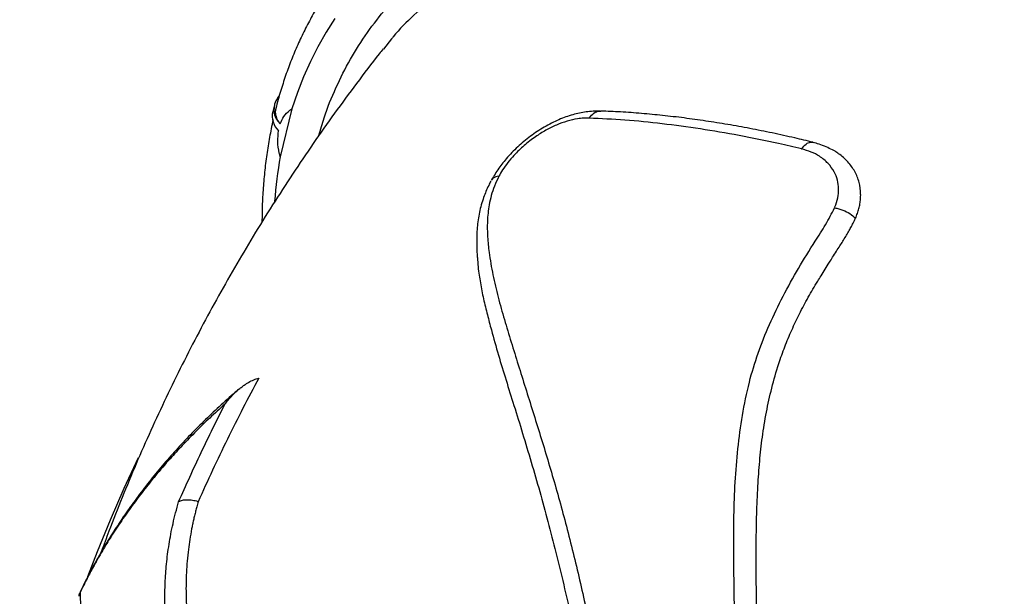
# Model space of a CAD drawing. Units: millimetres. Extents: x 15377.1 to 15391.2, y 19019.7 to 19030.5.
# Drawn here: x 15380.4 to 15380.8, y 19024.7 to 19025 of the extents above; entities that cross this region are included whole.
import ezdxf

# ---------------------------------------------------------------- set-up
doc = ezdxf.new("R2010")
doc.units = ezdxf.units.MM

msp = doc.modelspace()

# ---------------------------------------------------------------- linework, layer by layer
at = {"color": 7, "linetype": 'Continuous', "lineweight": 25}
for p, q in [((15380.56454000306, 19024.96787391782), (15380.56103225585, 19024.96345004049)), ((15380.51544589182, 19024.94239434861), (15380.51598775174, 19024.9430651786)), ((15380.51391005057, 19024.9393200572), (15380.51319202237, 19024.93637929644)), ((15380.5215267093, 19024.93767349947), (15380.51646763981, 19024.91695354286))]:
    msp.add_line(p, q, dxfattribs=at)
at = {"color": 8, "linetype": 'Continuous', "lineweight": 25, "flags": 128}
msp.add_lwpolyline([(15380.54002368599, 19024.97666319587), (15380.536222843, 19024.97066992123), (15380.53270567397, 19024.96446784749), (15380.52947500048, 19024.95806195016), (15380.52653341429, 19024.95145736825), (15380.52388327521, 19024.94465940017), (15380.5215267093, 19024.93767349947), (15380.5215267093, 19024.93767349947)], dxfattribs=at)
at = {"color": 7, "linetype": 'Continuous', "lineweight": 25, "flags": 128}
msp.add_lwpolyline([(15380.43334714042, 19024.73571419931), (15380.43747891263, 19024.74640841754), (15380.44312954854, 19024.76017403821), (15380.44910977513, 19024.77382214519), (15380.45523645854, 19024.78697096555)], dxfattribs=at)
at = {"color": 7, "linetype": 'Continuous', "lineweight": 25}
for centre, radius, start, end in [((15380.52216031499, 19024.93728783948), 0.0084356335830061, 142.7459823634035, 227.2337306078052), ((15380.5219639477, 19024.93457008746), 0.00895655687105653, 168.3461634094541, 225.7523750722966)]:
    msp.add_arc(centre, radius, start, end, dxfattribs=at)
at = {"color": 8, "linetype": 'Continuous', "lineweight": 25}
msp.add_arc((15380.70705618083, 19024.88275178592), 0.1936330347517504, 169.8263656196055, 175.5863811705026, dxfattribs=at)
for points, knots in [([(15380.5331681788, 19024.9261333662), (15380.53387636489, 19024.92868724782), (15380.53586237751, 19024.93584926531), (15380.5403771009, 19024.94685103568), (15380.54657462221, 19024.95915965986), (15380.55389969606, 19024.97065760896), (15380.56225140306, 19024.98133138523), (15380.57163125812, 19024.99112915468), (15380.58203918624, 19025.00001963027), (15380.59343879065, 19025.00800530592), (15380.6057858688, 19025.01506947138), (15380.61902078543, 19025.02118136834), (15380.63308385499, 19025.02631023596), (15380.64793842923, 19025.03043153048), (15380.66357541738, 19025.0335178381), (15380.67995333944, 19025.03558459694), (15380.69701501025, 19025.03663418828), (15380.71467937816, 19025.03666414541), (15380.73286543973, 19025.03567192017), (15380.75152121574, 19025.03365170517), (15380.77062466868, 19025.03058603593), (15380.79013523394, 19025.02650073282), (15380.80998869178, 19025.02141729728), (15380.83009181073, 19025.01536177432), (15380.85035137947, 19025.00836013129), (15380.87070608454, 19025.00042579467), (15380.89112340456, 19024.99155321298), (15380.91156824218, 19024.98177567588), (15380.93197647123, 19024.97113153816), (15380.95225319992, 19024.95967241959), (15380.97230352649, 19024.94744987493), (15380.99206393316, 19024.93449477159), (15381.01149504708, 19024.92081408725), (15381.03057115739, 19024.90644482244), (15381.04923527852, 19024.89143813859), (15381.06740156978, 19024.8758654043), (15381.08498415248, 19024.85979794302), (15381.10192466173, 19024.84328011422), (15381.11818124817, 19024.82633064495), (15381.13374039749, 19024.80898608614), (15381.14855852237, 19024.79130508111), (15381.1625684935, 19024.77337069457), (15381.17570312141, 19024.75526596979), (15381.18791547875, 19024.73704350856), (15381.19916589274, 19024.71873171375), (15381.20945436934, 19024.70036265243), (15381.21875573879, 19024.68199611189), (15381.2270289339, 19024.66371760367), (15381.23423278697, 19024.64561264707), (15381.24033554823, 19024.62773896329), (15381.24530424903, 19024.61013149911), (15381.24915236105, 19024.59281449985), (15381.25187769672, 19024.57583938015), (15381.25346739248, 19024.55928612425), (15381.25391930234, 19024.54322862896), (15381.25320610066, 19024.52808426169), (15381.25150787287, 19024.51379859082), (15381.24956712936, 19024.50495781064), (15381.24859675767, 19024.50053742084)], [0, 0, 0, 0, 0.0100018112693318, 0.02804873439160719, 0.0461245416721716, 0.0642003493613462, 0.08224727342807737, 0.1002374939198192, 0.1182277022439672, 0.1362746109626122, 0.1543504031507379, 0.1724261966820053, 0.1904731085051666, 0.2084633189055161, 0.2264538057046796, 0.2445009895064855, 0.2625770561549917, 0.2806531254867194, 0.2987003154904834, 0.316690806437316, 0.3346821418521819, 0.3527301710922284, 0.370807083393723, 0.3888840005883504, 0.4069320411383114, 0.4249233841168806, 0.4429163192208941, 0.4609659432117262, 0.4790444509093226, 0.4971229673089721, 0.5151726114135948, 0.5331655599690518, 0.5511613757013297, 0.5692138733247893, 0.587295255817978, 0.6053766527211315, 0.6234291836515471, 0.6414250216584074, 0.6594258460573418, 0.6774833547694232, 0.6955697504090416, 0.7136561615688279, 0.7317137061539566, 0.7497145545435726, 0.7677226148834685, 0.7857874433844504, 0.8038811669686572, 0.8219748649552526, 0.840039634290282, 0.8580476550618888, 0.8760567767413684, 0.8941229086935812, 0.9122179898391993, 0.930312961727794, 0.9483788411433964, 0.9663877939325654, 0.9831938981182581, 1, 1, 1, 1]), ([(15381.23518816227, 19024.50088876681), (15381.23600703581, 19024.50484306635), (15381.23764666176, 19024.51276073843), (15381.23899053737, 19024.52436289213), (15381.23965912889, 19024.53542013489), (15381.2397512004, 19024.54588295191), (15381.239328204, 19024.55659672692), (15381.23832101857, 19024.56828790798), (15381.2366017191, 19024.58096999226), (15381.23402838724, 19024.59470614428), (15381.23069882314, 19024.60871574907), (15381.22635168822, 19024.62389120613), (15381.22082177912, 19024.64020982511), (15381.21394429716, 19024.65765582566), (15381.20598114617, 19024.67541178255), (15381.19691307653, 19024.69342766775), (15381.1867453787, 19024.71164573009), (15381.17570295818, 19024.72966309225), (15381.16384549165, 19024.74742190968), (15381.15124784582, 19024.76487259586), (15381.13770336371, 19024.78230169382), (15381.12321893898, 19024.79964645405), (15381.10782317535, 19024.81684323783), (15381.09185582783, 19024.83351279264), (15381.07538628392, 19024.84960997911), (15381.05849187191, 19024.8651040537), (15381.0408960862, 19024.88024881358), (15381.02263094416, 19024.89497531558), (15381.00374513313, 19024.90922100795), (15380.98465474878, 19024.92267217466), (15380.96543113292, 19024.93530119869), (15380.94614544362, 19024.94709953984), (15380.92648270018, 19024.95826000419), (15380.90649640428, 19024.96871517523), (15380.88624982235, 19024.9784106391), (15380.86618862187, 19024.98713305333), (15380.84637813935, 19024.9948754329), (15380.82687542752, 19025.00165242803), (15380.80736236501, 19025.00757463744), (15380.78790789885, 19025.01258378115), (15380.76858273916, 19025.01663972977), (15380.74981204549, 19025.01965328529), (15380.73164783202, 19025.02163890917), (15380.71412665858, 19025.02263282254), (15380.69696294026, 19025.02265125144), (15380.68023329978, 19025.02165162696), (15380.66400790614, 19025.01961264505), (15380.64864362838, 19025.01657911542), (15380.63417313928, 19025.01258548072), (15380.62060908707, 19025.0076849179), (15380.60772797093, 19025.00179967002), (15380.595615122, 19024.99489984064), (15380.58429567979, 19024.98701501687), (15380.57421169401, 19024.97825843579), (15380.56765650734, 19024.97183317406), (15380.56477784332, 19024.96817607385), (15380.56454000306, 19024.96787391782)], [0, 0, 0, 0, 0.01670164707581071, 0.03344161550630915, 0.04677772297235881, 0.06011383254476357, 0.07352833564098785, 0.0869428413569003, 0.1030746266547244, 0.1192064172095922, 0.1354771601049924, 0.151747907188495, 0.1711762005381962, 0.190619452290637, 0.2100477601703467, 0.2300402347156014, 0.2500489942544674, 0.2700414696564621, 0.2894619281850935, 0.308897311339962, 0.3283177650877019, 0.3483017169386798, 0.3683019405555668, 0.3882858859521405, 0.4077005888059499, 0.4271302171877935, 0.4465449149929844, 0.4665231455062604, 0.4865176490578715, 0.5064958751054774, 0.5259072437123885, 0.5453335416731157, 0.5647449072698946, 0.5847198828194525, 0.6047111331459444, 0.6246861061829003, 0.6440956302346463, 0.6635200860297541, 0.6829296084223905, 0.702902787094594, 0.7228922415435338, 0.7428654188400292, 0.7622739657962314, 0.781697445890494, 0.8011059919434039, 0.8210782224178944, 0.8410667292947009, 0.8610389590318626, 0.880447170024226, 0.8998703153504585, 0.9192785258772896, 0.9392504520201332, 0.9592386553677464, 0.9792105811629785, 0.9982823417575091, 1, 1, 1, 1])]:
    msp.add_open_spline(points, degree=3, knots=knots, dxfattribs=at)
at = {"color": 7, "linetype": 'Continuous', "lineweight": 25}
for points, knots in [([(15380.54106106798, 19024.99449356553), (15380.54056093729, 19024.9938343057), (15380.53866703936, 19024.99133781662), (15380.53563676818, 19024.9868042762), (15380.53197367003, 19024.98089863913), (15380.52858240191, 19024.97479508767), (15380.52544395628, 19024.96851379071), (15380.52256653693, 19024.96205388659), (15380.51994952224, 19024.95542112713), (15380.51760018358, 19024.94861675593), (15380.5158236134, 19024.94271973722), (15380.51487313008, 19024.93906964608), (15380.51453877368, 19024.93778563476)], [0, 0, 0, 0, 0.0401899697180122, 0.1521916188037561, 0.2642273604138456, 0.3763299461372854, 0.4885297521659144, 0.6008538280076294, 0.7133251308075981, 0.8259619801231872, 0.9387777516990844, 1, 1, 1, 1]), ([(15380.56092294052, 19024.96353684611), (15380.56033762445, 19024.9628016589), (15380.55642282446, 19024.95788446799), (15380.54938676877, 19024.94863671569), (15380.5398896451, 19024.93575626607), (15380.53068268536, 19024.92270124127), (15380.52174909594, 19024.90949335692), (15380.51309670373, 19024.89613295743), (15380.50472629221, 19024.88262565648), (15380.49664041348, 19024.86897568326), (15380.48884104461, 19024.85518765744), (15380.48133018225, 19024.84126612582), (15380.47410981456, 19024.82721563846), (15380.46718145205, 19024.81304090056), (15380.46054803923, 19024.79874608455), (15380.45420679599, 19024.78433742151), (15380.44817591692, 19024.76981352989), (15380.44316038701, 19024.75713597501), (15380.44027800998, 19024.74925688486), (15380.43919470444, 19024.74629562686)], [0, 0, 0, 0, 0.01124274835316034, 0.07519546004776746, 0.1390749148426463, 0.2028581682934142, 0.2665484470519075, 0.3301492070476002, 0.3936640829773123, 0.4570968769985668, 0.5204515476007125, 0.583732198645042, 0.6469430686126387, 0.7100885200880952, 0.7731730294997495, 0.8362011771271192, 0.899177637379953, 0.9621071693452682, 1, 1, 1, 1]), ([(15380.51461518086, 19024.93776143045), (15380.51455263348, 19024.93762156361), (15380.51426036082, 19024.93696799096), (15380.51434338666, 19024.93530770039), (15380.51487067397, 19024.93312505725), (15380.51596228259, 19024.93170612758), (15380.5164324419, 19024.93109499006)], [0, 0, 0, 0, 0.06674990240189702, 0.311910314007596, 0.7036375821310737, 1, 1, 1, 1]), ([(15380.5164324419, 19024.93109499006), (15380.51690971824, 19024.93223968959), (15380.51787784383, 19024.93456164195), (15380.51978766751, 19024.93643148654), (15380.52115932055, 19024.93742555493), (15380.5214898802, 19024.93764864413), (15380.5215267093, 19024.93767349947)], [0, 0, 0, 0, 0.4285553033041997, 0.8692979862176434, 0.9854379155230658, 1, 1, 1, 1]), ([(15380.65462830199, 19024.93666443739), (15380.65446396153, 19024.93666588201), (15380.65347836555, 19024.93667454574), (15380.65142264308, 19024.93658323137), (15380.64859615253, 19024.93631199278), (15380.64566337763, 19024.93581746815), (15380.64272888319, 19024.9351097639), (15380.63976007217, 19024.93415048685), (15380.63669326392, 19024.93293537388), (15380.63358105492, 19024.93147427202), (15380.63045736622, 19024.92977178765), (15380.62741026792, 19024.9278760802), (15380.62446393664, 19024.92580752204), (15380.62163984294, 19024.92358747728), (15380.6189513643, 19024.92122649267), (15380.61640870865, 19024.91873007557), (15380.61413448082, 19024.9162410118), (15380.61214050023, 19024.91375824803), (15380.61039454715, 19024.91131119346), (15380.60885279434, 19024.90892479624), (15380.60794102411, 19024.90736868776), (15380.60752252178, 19024.90665443431)], [0, 0, 0, 0, 0.01001334939776977, 0.06005287193564515, 0.1164694500617822, 0.1701447677179364, 0.2217631761244783, 0.276404809889725, 0.3314689006822765, 0.389937780404459, 0.4485168443768039, 0.5071155176906471, 0.5653018885220485, 0.6234203460489897, 0.681422533587543, 0.7395157208543792, 0.798429580234473, 0.8490925575963278, 0.9005412351005413, 0.9543484489332127, 1, 1, 1, 1]), ([(15380.6498613506, 19024.93360445856), (15380.64988004727, 19024.9336331223), (15380.65046403263, 19024.93452842684), (15380.65179301272, 19024.93586491153), (15380.65357267542, 19024.93676102311), (15380.65456318769, 19024.93658806353), (15380.6548182021, 19024.93654353386)], [0, 0, 0, 0, 0.01449030831498527, 0.4526010110193309, 0.859068246437423, 1, 1, 1, 1]), ([(15380.74645058008, 19024.92317256385), (15380.74384599891, 19024.92380595662), (15380.7379600565, 19024.92523732435), (15380.72888811886, 19024.927219603), (15380.71922303106, 19024.92916267879), (15380.70965044568, 19024.93088875609), (15380.70017516271, 19024.93240388188), (15380.69080618726, 19024.93370353674), (15380.68155015312, 19024.93478806727), (15380.67241869421, 19024.9356498721), (15380.66349350582, 19024.93630281197), (15380.65768799794, 19024.93655162395), (15380.65482829888, 19024.93667418471)], [0, 0, 0, 0, 0.08109275281565666, 0.1832568247662578, 0.2855150229615898, 0.3878573268761837, 0.4902727395781186, 0.5927493987702998, 0.6952747098331494, 0.7978354624790439, 0.9004170262768746, 0.9999999999999999, 0.9999999999999999, 0.9999999999999999, 0.9999999999999999]), ([(15380.51336371289, 19024.93281130796), (15380.51321548778, 19024.932156943), (15380.51252007545, 19024.92908692672), (15380.5114703685, 19024.92349796827), (15380.51032359641, 19024.91599040334), (15380.5094556061, 19024.90833825688), (15380.50887437243, 19024.90054427069), (15380.50857568246, 19024.89400787002), (15380.50857423221, 19024.89002907516), (15380.50857376016, 19024.8887339769)], [0, 0, 0, 0, 0.04694910444335095, 0.2202662464557014, 0.3937731250521213, 0.5675569229262089, 0.7416025865553975, 0.9158916080250561, 1, 1, 1, 1]), ([(15380.6498613506, 19024.93360445856), (15380.64904378505, 19024.93360407058), (15380.64741005066, 19024.93360329527), (15380.64427178158, 19024.93329360759), (15380.64035847689, 19024.93238782797), (15380.63573836282, 19024.93073577071), (15380.63111613127, 19024.9284516091), (15380.62637425158, 19024.92550049629), (15380.62167250769, 19024.92185172972), (15380.61770853866, 19024.91801370784), (15380.61465528709, 19024.91444234435), (15380.61249036239, 19024.91139796403), (15380.61135943594, 19024.90941952647), (15380.61083322989, 19024.90849898402)], [0, 0, 0, 0, 0.061446633355467, 0.1227882922260339, 0.2246826663672908, 0.3265499737252936, 0.4280221774308932, 0.5295152953580561, 0.6478383956421292, 0.7661243204585364, 0.8476762928657408, 0.929125668490647, 1, 1, 1, 1]), ([(15380.74155416351, 19024.92032891858), (15380.73825027508, 19024.92110508433), (15380.7291758995, 19024.92323688138), (15380.71454627372, 19024.92619342614), (15380.6977519394, 19024.9290593076), (15380.68130087904, 19024.93127548985), (15380.66526058408, 19024.93287294987), (15380.65496590236, 19024.9333619774), (15380.6498613506, 19024.93360445856)], [0, 0, 0, 0, 0.1025311191201385, 0.2816093529557888, 0.4606872976848722, 0.641451669378493, 0.8222161147558442, 1, 1, 1, 1]), ([(15380.51646763981, 19024.91695354286), (15380.51645067055, 19024.91701002594), (15380.516298363, 19024.91751698994), (15380.51572638683, 19024.91970004018), (15380.51521816769, 19024.92361920358), (15380.51554748682, 19024.92662874051), (15380.51571441371, 19024.9281542293)], [0, 0, 0, 0, 0.01456209610864881, 0.1307021181830531, 0.5593660394532485, 1, 1, 1, 1]), ([(15380.74155416351, 19024.92032891858), (15380.7415707485, 19024.92035207605), (15380.74218960738, 19024.92121618327), (15380.74347563246, 19024.92252753333), (15380.74522484629, 19024.92340568932), (15380.74614020866, 19024.92314422937), (15380.74650804518, 19024.92303916222)], [0, 0, 0, 0, 0.01069967926045778, 0.3992520934743888, 0.7585906626454323, 1, 1, 1, 1]), ([(15380.75488320804, 19024.91985438019), (15380.75488267199, 19024.9198546997), (15380.75401758868, 19024.92037032248), (15380.75209357004, 19024.92122032764), (15380.74934945932, 19024.92230834241), (15380.74739112097, 19024.92291986811), (15380.74655374707, 19024.92315607853), (15380.74653856756, 19024.92316036043)], [0, 0, 0, 0, 0.0002095338605929719, 0.3381455531059532, 0.6994697476593037, 0.9945521331049874, 1, 1, 1, 1]), ([(15380.75582855757, 19024.89481520989), (15380.75588373726, 19024.89495588917), (15380.75644902817, 19024.89639708444), (15380.75731536609, 19024.89915925591), (15380.75773099185, 19024.9031045922), (15380.75717318812, 19024.90692180175), (15380.75568277575, 19024.91069469507), (15380.75309784001, 19024.91419882554), (15380.7496809917, 19024.91707820806), (15380.74570400989, 19024.91907216623), (15380.74293895459, 19024.91990954415), (15380.74155416351, 19024.92032891858)], [0, 0, 0, 0, 0.01284544258652514, 0.1315957135119824, 0.2501062430847224, 0.3708320360585378, 0.4915583761415903, 0.6314634928599709, 0.7713500117178556, 0.8854878366483427, 1, 1, 1, 1]), ([(15380.76486900721, 19024.89036865116), (15380.76514453898, 19024.89107163683), (15380.76568655137, 19024.89245451528), (15380.76636620961, 19024.89453638298), (15380.76680601508, 19024.89662377461), (15380.76704692021, 19024.89871489834), (15380.76713834235, 19024.90182855589), (15380.76658358228, 19024.90587959731), (15380.76469968545, 19024.91059489574), (15380.76169779005, 19024.91480576794), (15380.75858526531, 19024.91758521083), (15380.75619020042, 19024.91919837497), (15380.7552540846, 19024.9197226337), (15380.75486309649, 19024.91994160119)], [0, 0, 0, 0, 0.0618550019974439, 0.1216780842719136, 0.1821255130893641, 0.2437152392574324, 0.3045497744014164, 0.4566439512182602, 0.6087668484558707, 0.7609049641387384, 0.9129836956734889, 0.9636558426154094, 1, 1, 1, 1]), ([(15380.61083322989, 19024.90849898402), (15380.61017602464, 19024.90708980668), (15380.60885959449, 19024.90426712146), (15380.60751009367, 19024.90015387698), (15380.6063603709, 19024.89503708339), (15380.60578766218, 19024.88904881942), (15380.6058932173, 19024.88224628559), (15380.60669437716, 19024.87455774669), (15380.60817826289, 19024.865905266), (15380.61046867483, 19024.85627997053), (15380.61319253238, 19024.84664681792), (15380.61711882594, 19024.83374013151), (15380.62229126924, 19024.81720801678), (15380.62874682112, 19024.7967001729), (15380.63515529649, 19024.77539607646), (15380.64125503633, 19024.75311429894), (15380.64678501309, 19024.72983468487), (15380.65199599033, 19024.7057358897), (15380.65707764136, 19024.68108209195), (15380.66174904435, 19024.65825479235), (15380.66627208236, 19024.63750118997), (15380.67080195421, 19024.61898728974), (15380.6759842432, 19024.60050937335), (15380.68187970427, 19024.58213331944), (15380.68663239131, 19024.57008398123), (15380.68900786991, 19024.56406150492)], [0, 0, 0, 0, 0.01185077423692621, 0.02373796711217367, 0.03559992541125081, 0.05768702943743097, 0.0798335124639402, 0.1019733846247824, 0.1349407641921677, 0.167927711417547, 0.2009316706846328, 0.2339222600752501, 0.2989511155108688, 0.3640194570787994, 0.4290793150391244, 0.4940965946186789, 0.5602070528670634, 0.6263467568746355, 0.6925039493263997, 0.758638264852583, 0.806905815905216, 0.8552167699548009, 0.9035163917424597, 0.951775754377267, 1, 1, 1, 1]), ([(15380.61083322989, 19024.90849898402), (15380.61081548271, 19024.90849670264), (15380.61033538435, 19024.90843498659), (15380.60947156295, 19024.90822131653), (15380.60826452243, 19024.90766683551), (15380.6078423913, 19024.90698897113), (15380.60760208172, 19024.90660307847)], [0, 0, 0, 0, 0.01142379380200274, 0.3090376831309031, 0.606650989154612, 0.9999999999999999, 0.9999999999999999, 0.9999999999999999, 0.9999999999999999]), ([(15380.6073666738, 19024.90643637284), (15380.60706170709, 19024.9058094094), (15380.60635706591, 19024.90436077832), (15380.60525490167, 19024.90195484009), (15380.60417623767, 19024.89915406256), (15380.60322075034, 19024.89614611661), (15380.60243104793, 19024.89290663159), (15380.60185549681, 19024.88961890226), (15380.60148302192, 19024.88626610206), (15380.60129295837, 19024.88281735984), (15380.60127825669, 19024.87922791067), (15380.60132360272, 19024.87610749566), (15380.60147870058, 19024.87415047095), (15380.60153253853, 19024.8734711436)], [0, 0, 0, 0, 0.05634345768100227, 0.1301844394381911, 0.2027766495316499, 0.2935208484779547, 0.3864076944214932, 0.4826096167847244, 0.5832276199914883, 0.6897776377741545, 0.8044046572308163, 0.9321044511669505, 1, 1, 1, 1]), ([(15380.73494384315, 19024.5857589988), (15380.7338982093, 19024.58824130394), (15380.73180709322, 19024.59320555429), (15380.72808320552, 19024.60300812051), (15380.72424533573, 19024.61531142682), (15380.72061015909, 19024.63012553066), (15380.71771040742, 19024.64592509398), (15380.71554457382, 19024.66265110157), (15380.71403751079, 19024.68024299087), (15380.71313324887, 19024.69780942057), (15380.71264682737, 19024.7153022223), (15380.71241119385, 19024.73180157016), (15380.71223671485, 19024.74730699884), (15380.71230708034, 19024.76187035662), (15380.71280710726, 19024.7763848765), (15380.7139251503, 19024.79084444573), (15380.71587897166, 19024.80524284057), (15380.71866746847, 19024.81900945136), (15380.72260032063, 19024.83212367798), (15380.7275695438, 19024.844530872), (15380.73347192082, 19024.85674619837), (15380.74012763197, 19024.86873690739), (15380.74644356717, 19024.87896825553), (15380.75203540441, 19024.88756722602), (15380.75456463346, 19024.89240009476), (15380.75582855757, 19024.89481520989)], [0, 0, 0, 0, 0.02459471669593141, 0.04918586723393537, 0.09613123319316537, 0.1431147459970361, 0.1900756113538142, 0.2449467287153542, 0.299842637180042, 0.3547767409183634, 0.4097255567662643, 0.464641071542005, 0.5111793410381893, 0.5578093278246209, 0.6044321610002709, 0.6509820774622782, 0.6974436481491617, 0.7438694863181428, 0.7848947489132079, 0.8260138347955422, 0.8672373652663686, 0.9084895321214359, 0.9496266947050079, 0.9748270978789741, 1, 1, 1, 1]), ([(15380.75582855757, 19024.89481520989), (15380.75585279021, 19024.89481198607), (15380.75645765433, 19024.89473151727), (15380.75767049562, 19024.89448683296), (15380.7599093838, 19024.8937590592), (15380.76254898707, 19024.89245057965), (15380.76409566319, 19024.89106263089), (15380.7648690072, 19024.89036865117)], [0, 0, 0, 0, 0.007418576163268771, 0.1851729783223633, 0.3629271335309189, 0.6814611115048643, 1, 1, 1, 1]), ([(15380.74400609969, 19024.58657542475), (15380.74343438929, 19024.58792768379), (15380.74235420189, 19024.59048263674), (15380.74083994894, 19024.59418219373), (15380.73945470173, 19024.59777616057), (15380.73810644127, 19024.60151096214), (15380.73678869286, 19024.60538698338), (15380.73553596336, 19024.60929995485), (15380.73424409944, 19024.61360408519), (15380.73291207975, 19024.61842152722), (15380.73159636282, 19024.62366266214), (15380.73040281854, 19024.6289060554), (15380.7293108157, 19024.63420613246), (15380.72828665022, 19024.63974322533), (15380.72736931213, 19024.64533393421), (15380.72654299336, 19024.6510530656), (15380.72582035866, 19024.65669480654), (15380.72519054803, 19024.66227970815), (15380.7246727564, 19024.66777377169), (15380.72415547832, 19024.67432175261), (15380.72365189675, 19024.68202739378), (15380.72318614583, 19024.69070284373), (15380.72280716243, 19024.69935586409), (15380.72251352061, 19024.70798329303), (15380.72228885677, 19024.71651061826), (15380.72212066921, 19024.72494956739), (15380.7220000621, 19024.73342800447), (15380.7219380502, 19024.74256489817), (15380.72197569429, 19024.75230073665), (15380.72218349711, 19024.76317509531), (15380.72262283933, 19024.77420645567), (15380.72339436171, 19024.78528849239), (15380.72455497325, 19024.7959558806), (15380.72625351688, 19024.80650666495), (15380.72858680771, 19024.81712522719), (15380.73130806568, 19024.82652862948), (15380.73427396239, 19024.83487124461), (15380.73724322722, 19024.84205874697), (15380.74063450865, 19024.84918672479), (15380.74439544363, 19024.85623686471), (15380.74758116747, 19024.86168918828), (15380.75003921648, 19024.86570868871), (15380.75172939396, 19024.86841930623), (15380.75340400126, 19024.87106139684), (15380.75505803046, 19024.87364669408), (15380.75657562364, 19024.87601386902), (15380.75804510266, 19024.878324396), (15380.75938191807, 19024.88046473665), (15380.76063134635, 19024.88250153754), (15380.76180549135, 19024.88446351537), (15380.76289994852, 19024.88639139475), (15380.76389080511, 19024.88832797433), (15380.76453897471, 19024.8896801537), (15380.76486900704, 19024.89036865081)], [0, 0, 0, 0, 0.01361042107746815, 0.02571547644764618, 0.03714152721908305, 0.04945326932723287, 0.06272505295055789, 0.07535845974957218, 0.08786405293764092, 0.1047920056296342, 0.1222099125152323, 0.1385920147075327, 0.1553411351848891, 0.1731386575268579, 0.1916498424907905, 0.2087855638153573, 0.2277086643585806, 0.2454289824828686, 0.2619926818805829, 0.2799903313215431, 0.3077187794145894, 0.3353546334055286, 0.3627444340923825, 0.390445918270221, 0.4180332802605798, 0.4446902035886555, 0.4717809743039433, 0.4999994046978247, 0.533288491172806, 0.566483709945186, 0.6061054898274016, 0.6412664480794673, 0.6752612213843983, 0.7110444114959408, 0.7453339069628019, 0.7804612909798735, 0.804841272477508, 0.8293251617709864, 0.8535239516492111, 0.8782069964824657, 0.9028949941682953, 0.911224009051347, 0.9211146712855208, 0.9319500324881941, 0.9396575618988502, 0.9490157358398245, 0.9575382201062257, 0.9646367054903793, 0.9721204859316109, 0.9794931084894744, 0.9857375007455029, 0.9927378795533172, 1, 1, 1, 1]), ([(15380.60156102526, 19024.87347226282), (15380.60165063294, 19024.87208550928), (15380.60189233437, 19024.86834497795), (15380.60282349925, 19024.86242140255), (15380.60418068895, 19024.85555429592), (15380.60583185894, 19024.84884067923), (15380.60796348162, 19024.840744096), (15380.61060139671, 19024.83136327834), (15380.61391617839, 19024.82050303933), (15380.61745271918, 19024.80928778042), (15380.62110191922, 19024.79747616957), (15380.62482346585, 19024.78508146549), (15380.62852430313, 19024.772381324), (15380.63208220339, 19024.75936724299), (15380.63552973796, 19024.7459454359), (15380.63885729168, 19024.73221361777), (15380.64206898308, 19024.71811214665), (15380.64512862699, 19024.70374514295), (15380.64777953147, 19024.69090213073), (15380.6500196853, 19024.67988966798), (15380.65187674954, 19024.67065300783), (15380.65376377433, 19024.66129316198), (15380.65572247898, 19024.65174228515), (15380.65756688352, 19024.6430361664), (15380.65927736554, 19024.63531822969), (15380.66083323009, 19024.62855513486), (15380.66243186404, 19024.62183776457), (15380.66411373452, 19024.61501380379), (15380.6659093548, 19024.60802459044), (15380.66784251533, 19024.60090475653), (15380.66956254069, 19024.59499147798), (15380.67097341174, 19024.5903720451), (15380.67202214093, 19024.58704501187), (15380.6730818487, 19024.58378405237), (15380.6742195603, 19024.58038777559), (15380.67542404788, 19024.57691157979), (15380.67650940802, 19024.57389224262), (15380.67738837067, 19024.57151876252), (15380.67805779164, 19024.56974938675), (15380.67875201911, 19024.56795562393), (15380.67953274952, 19024.56597520295), (15380.6804530136, 19024.56368177264), (15380.68139390556, 19024.56137218962), (15380.68222054426, 19024.55936192762), (15380.682698316, 19024.55820526487), (15380.68289832509, 19024.55772105232)], [0, 0, 0, 0, 0.0151212555112734, 0.04078700972697413, 0.06632804043872374, 0.09251646787271882, 0.1169550863047012, 0.1574611955228511, 0.1968381702858663, 0.2362275524532152, 0.2784527116484278, 0.3211179515011603, 0.3634343830758502, 0.4058088643202859, 0.4483549378248036, 0.4916847793831836, 0.5343328288381148, 0.5778102256942841, 0.6211999463644212, 0.6484778363485839, 0.6747017639425449, 0.7018648314844482, 0.7297149280038326, 0.7571696438573641, 0.7767470427154047, 0.7959811562935135, 0.8151655856403808, 0.8342760986546918, 0.8543637317806256, 0.8749426922448786, 0.8952400135137786, 0.9051505989034888, 0.9147163618334987, 0.9239375633125865, 0.9333316448074771, 0.9441273018089492, 0.9541168802557326, 0.9596265026374898, 0.9648566986431123, 0.9696041386831122, 0.9753676983753038, 0.9822694728939468, 0.9898027621843154, 0.9957311406438507, 1, 1, 1, 1]), ([(15380.50714421566, 19024.82131340227), (15380.50487166039, 19024.81700855152), (15380.50026317447, 19024.80827879948), (15380.49362599153, 19024.79499754299), (15380.4871542025, 19024.78153631106), (15380.48305297869, 19024.77248602836), (15380.48100334372, 19024.76796304282)], [0, 0, 0, 0, 0.2465616931249233, 0.4999993194011529, 0.7501187623410674, 1, 1, 1, 1]), ([(15380.49254850075, 19024.81006328431), (15380.49300696217, 19024.81065824418), (15380.49381790978, 19024.81171063651), (15380.49507440533, 19024.81313988543), (15380.49630889123, 19024.81443542031), (15380.49759870369, 19024.81566376494), (15380.49894466257, 19024.81682219619), (15380.50025539942, 19024.81783768816), (15380.50154374929, 19024.81872995102), (15380.50311870837, 19024.81969026578), (15380.50495048185, 19024.82063642603), (15380.50645042761, 19024.82109930244), (15380.50714421566, 19024.82131340227)], [0, 0, 0, 0, 0.1213145915777615, 0.2145868188904782, 0.3062269960891389, 0.4087485392151047, 0.4999391065593272, 0.5902038527734133, 0.6734308628046545, 0.7496909187370981, 0.8842215134119734, 1, 1, 1, 1]), ([(15380.49840251544, 19024.81633635886), (15380.49795026837, 19024.81595881383), (15380.49508321521, 19024.81356533969), (15380.49004276895, 19024.80899640145), (15380.48330345181, 19024.80262764499), (15380.47684857412, 19024.79609262602), (15380.47065272206, 19024.78941280826), (15380.46472598484, 19024.78258634415), (15380.45907013488, 19024.77561847348), (15380.45370723698, 19024.76853953969), (15380.44863672479, 19024.76136798899), (15380.44386067369, 19024.75409666074), (15380.4393653824, 19024.74671203016), (15380.43518154011, 19024.73921251987), (15380.43201223545, 19024.73314071733), (15380.43034294365, 19024.729529213), (15380.4298642696, 19024.72849360412)], [0, 0, 0, 0, 0.01495064858392622, 0.0947807218888971, 0.1745187342898137, 0.2541930595674015, 0.3338324501748807, 0.4134661182747567, 0.4931220450090184, 0.5727240718339123, 0.6517169325643871, 0.7309199467283101, 0.8100668022160907, 0.8891626080354945, 0.9682170705764791, 1, 1, 1, 1]), ([(15380.49254850075, 19024.81006328431), (15380.490353378, 19024.80807903083), (15380.48612506002, 19024.80425689622), (15380.47999910423, 19024.7983026253), (15380.47427647517, 19024.79243648504), (15380.46840491306, 19024.78604425093), (15380.46283184537, 19024.77956726421), (15380.45742098779, 19024.77282492167), (15380.45332949631, 19024.76738780245), (15380.45022234347, 19024.76305162528), (15380.44796354287, 19024.75979556539), (15380.44572358477, 19024.7564594653), (15380.4435739795, 19024.75314063076), (15380.44170989833, 19024.7501577066), (15380.43993155281, 19024.74722727213), (15380.43798060526, 19024.74390822465), (15380.43558147939, 19024.73963682174), (15380.4328450329, 19024.7345112621), (15380.43101414139, 19024.73076805806), (15380.43003135203, 19024.728758774)], [0, 0, 0, 0, 0.08191839604946621, 0.1577939216368759, 0.2392460230740237, 0.3134374680773209, 0.4050410919157237, 0.4843728120629045, 0.5631522009791966, 0.6031612183187703, 0.6407763416397202, 0.6799108030713577, 0.7221373552042687, 0.7583735136012835, 0.7849196031031509, 0.8247773735171147, 0.873909623800504, 0.9323169721874297, 1, 1, 1, 1]), ([(15380.47256363882, 19024.76790837323), (15380.47575966243, 19024.77502461119), (15380.48214605125, 19024.78924448819), (15380.48908306634, 19024.80312778584), (15380.49254850075, 19024.81006328431)], [0, 0, 0, 0, 0.5004430036422408, 1, 1, 1, 1]), ([(15380.4810033435, 19024.76796304235), (15380.48019055097, 19024.76816343187), (15380.47849085486, 19024.76858248257), (15380.47611411295, 19024.76874036126), (15380.47401214827, 19024.76855300563), (15380.47304637675, 19024.76812320684), (15380.47256363882, 19024.76790837323)], [0, 0, 0, 0, 0.2389477229870449, 0.4996828872258565, 0.7499180246009836, 1, 1, 1, 1]), ([(15380.43168988683, 19024.7157231136), (15380.43162552685, 19024.71525124601), (15380.43151674634, 19024.71445370094), (15380.43135858262, 19024.71326930858), (15380.43120177253, 19024.7121482122), (15380.43101481405, 19024.71091969962), (15380.43080007113, 19024.70962780973), (15380.43056110597, 19024.70828324567), (15380.43023041902, 19024.70651014214), (15380.42978874829, 19024.70426641338), (15380.4292118309, 19024.70150522166), (15380.42828753651, 19024.69729429717), (15380.42692479537, 19024.69144988483), (15380.42508975694, 19024.68385669358), (15380.42317836155, 19024.67600183949), (15380.42127821551, 19024.66808796652), (15380.41940084247, 19024.66004842232), (15380.41743126313, 19024.65128402497), (15380.4154667917, 19024.64208179461), (15380.41355389652, 19024.63248559455), (15380.4118261643, 19024.62311184266), (15380.41000281883, 19024.61224394803), (15380.40822252412, 19024.60004225508), (15380.40657225309, 19024.58661129691), (15380.4052954728, 19024.57333573919), (15380.40442218825, 19024.56035145999), (15380.4040022147, 19024.54844964177), (15380.40392547046, 19024.53757681796), (15380.40412245072, 19024.52765804828), (15380.40464968242, 19024.51809234472), (15380.4054583571, 19024.50954405468), (15380.40650187367, 19024.50201315784), (15380.40771898048, 19024.49544862378), (15380.40918364849, 19024.48927341613), (15380.41094063383, 19024.48367500362), (15380.41291745499, 19024.47906210494), (15380.41505619932, 19024.4754330378), (15380.41732228787, 19024.47272566663), (15380.4198422224, 19024.47081359013), (15380.42261004252, 19024.46967209116), (15380.42562701494, 19024.46946855549), (15380.4288541922, 19024.47019224285), (15380.43226208062, 19024.4717975546), (15380.43581875471, 19024.47420695376), (15380.43948346438, 19024.47732222689), (15380.44324185288, 19024.48105161529), (15380.44707118746, 19024.4853045485), (15380.45096517874, 19024.49002830674), (15380.45488513581, 19024.4951364849), (15380.4588138046, 19024.50059346398), (15380.46274844873, 19024.50642449997), (15380.46668034556, 19024.51256938576), (15380.47057057323, 19024.51897562825), (15380.47436490076, 19024.52569541755), (15380.47801282582, 19024.53269735291), (15380.48143097198, 19024.53996750023), (15380.48452770761, 19024.54742038711), (15380.48719287274, 19024.55510078958), (15380.4894420733, 19024.56282421084), (15380.49100955307, 19024.56981832394), (15380.49200845921, 19024.57596956757), (15380.49262963726, 19024.58143048821), (15380.49298514108, 19024.58691462377), (15380.49309503511, 19024.5931114982), (15380.49282392985, 19024.59988727925), (15380.49217559509, 19024.60707360086), (15380.49119125561, 19024.6139934999), (15380.48997543889, 19024.62061581894), (15380.48861265971, 19024.62700982566), (15380.48710847388, 19024.6331737628), (15380.48549546639, 19024.63914836436), (15380.48400055911, 19024.64432655666), (15380.48267597831, 19024.64868730993), (15380.48151416452, 19024.65247119216), (15380.4803870107, 19024.65623384806), (15380.47928963748, 19024.65995755103), (15380.47835536389, 19024.66310982284), (15380.47753613265, 19024.66586010771), (15380.47684809556, 19024.6681761235), (15380.47616015808, 19024.67050297058), (15380.4754984261, 19024.67276554527), (15380.47481690728, 19024.67513015523), (15380.47403828488, 19024.67788800776), (15380.47323500536, 19024.68083664836), (15380.47242140728, 19024.68397702589), (15380.47168073041, 19024.68699423827), (15380.47094504371, 19024.69018768161), (15380.47025110423, 19024.69342097728), (15380.46962204303, 19024.69659215147), (15380.46907400493, 19024.69959746791), (15380.46835019081, 19024.70394711697), (15380.46754993566, 19024.70974919827), (15380.46685435724, 19024.71716771658), (15380.46657318304, 19024.72485809657), (15380.46668796411, 19024.73277414819), (15380.46725390159, 19024.74095793998), (15380.46835914202, 19024.74948503804), (15380.47000193806, 19024.75839493997), (15380.47170710118, 19024.76472743431), (15380.47256363882, 19024.76790837323)], [0, 0, 0, 0, 0.003075214685491517, 0.005197691781256746, 0.007667988700240814, 0.01016263340673846, 0.01266346283042241, 0.01519090659265891, 0.01771705723426406, 0.02234546126151656, 0.02702339377162966, 0.03171067810774898, 0.04296391404241091, 0.05433134471494873, 0.06587661401720067, 0.07747433320130642, 0.08858405352707403, 0.100352762746709, 0.1148316954301434, 0.1276052472872824, 0.1409736692246177, 0.1545391514173795, 0.1737670819198186, 0.1931511879395387, 0.212250664366183, 0.231488650519928, 0.2505788126821745, 0.2661629335322434, 0.2817936397747401, 0.2974658276016177, 0.3130828389816703, 0.3256045214259879, 0.3381785994832811, 0.3507009250347456, 0.3632598356339318, 0.3757468557277568, 0.3862520060570745, 0.3965965919886321, 0.4070519511117388, 0.417481583755906, 0.4279084969134168, 0.4383979695755421, 0.4487771768431212, 0.4591999772458264, 0.4697074998709055, 0.4800065825208418, 0.490447716223426, 0.5009445468283912, 0.5113135426303993, 0.521640735339066, 0.5320361970536233, 0.5425039652015587, 0.5529309704926086, 0.5632730770418415, 0.5737761201405437, 0.5841993364413364, 0.5945184784169787, 0.6048166120672476, 0.6154456592432591, 0.6257259094469554, 0.6331929812509256, 0.6408430895203708, 0.6487294895761954, 0.6569012742255067, 0.6684440407857507, 0.6801835231905751, 0.6917239731063906, 0.7035941217757253, 0.7152637321149329, 0.726775973200351, 0.7386379114721193, 0.7503985440083704, 0.758124145045346, 0.765691438854756, 0.7741677663245864, 0.7818570658096274, 0.7893335676755855, 0.7944190131918896, 0.7997054663629226, 0.8044652681738982, 0.8097141367838655, 0.8146467728219082, 0.8201411617584947, 0.8280462624036792, 0.8342751514124064, 0.8410233552798253, 0.848064536526472, 0.8553982582952273, 0.8623410016907844, 0.8688918466426857, 0.8750499769358844, 0.8906391116714958, 0.906254351384605, 0.9219233543834439, 0.937585334855877, 0.9531703296522859, 0.9687144727533705, 0.9842846521629428, 0.9999999999999999, 0.9999999999999999, 0.9999999999999999, 0.9999999999999999]), ([(15380.4810033435, 19024.76796304235), (15380.48080835271, 19024.76724126487), (15380.48043886232, 19024.76587356004), (15380.47990963488, 19024.7638477043), (15380.47942450168, 19024.76190244655), (15380.47897437267, 19024.75995996305), (15380.47856873674, 19024.75805619638), (15380.47801916845, 19024.75526027012), (15380.47740243987, 19024.75168325243), (15380.47674973981, 19024.74704879914), (15380.4762526605, 19024.74229553938), (15380.47591285499, 19024.73734188399), (15380.47571503655, 19024.73137373843), (15380.47579643563, 19024.72446509817), (15380.47632488751, 19024.71677915301), (15380.47724647456, 19024.70927272086), (15380.47858848813, 19024.70116065126), (15380.48050824385, 19024.69204426078), (15380.48300938761, 19024.68240969139), (15380.48585938823, 19024.67275517162), (15380.48876953009, 19024.66297089184), (15380.49185138503, 19024.65282480082), (15380.49475896179, 19024.64314286362), (15380.49717145696, 19024.63402916208), (15380.49911871352, 19024.62540644383), (15380.50081054863, 19024.61639216012), (15380.50191734048, 19024.60791301644), (15380.50250319389, 19024.60011858224), (15380.50269078388, 19024.59319703975), (15380.50247324414, 19024.58598211424), (15380.50181202634, 19024.57852935666), (15380.50065149511, 19024.57085801262), (15380.49897139254, 19024.56304212366), (15380.49675425125, 19024.55519201359), (15380.49417505621, 19024.54733980102), (15380.49114835781, 19024.53965070024), (15380.48778883312, 19024.53213804961), (15380.48416387757, 19024.5248396443), (15380.48035652512, 19024.51780825114), (15380.47642174139, 19024.51104411624), (15380.47241611143, 19024.50458811768), (15380.46770911722, 19024.49734126546), (15380.46231277477, 19024.48959222646), (15380.45694628049, 19024.48256430572), (15380.45231653267, 19024.47699164412), (15380.44841341324, 19024.4726757253), (15380.44458562048, 19024.46887329638), (15380.44085735299, 19024.46566617316), (15380.43724546131, 19024.46313299557), (15380.43378055356, 19024.4613481498), (15380.43048739703, 19024.46038207628), (15380.42737743073, 19024.46024305417), (15380.42451673886, 19024.461068524), (15380.42261471763, 19024.46199552094), (15380.42173735433, 19024.46283983149), (15380.42166242491, 19024.46291193811)], [0, 0, 0, 0, 0.005790549880352183, 0.01097258261177453, 0.01629822113316852, 0.02155741503095933, 0.02692261776749436, 0.03215813541620006, 0.04514333530982823, 0.05761709734321879, 0.07281730695513332, 0.08794332692956537, 0.1033187795215909, 0.1291656374579874, 0.1549488331982453, 0.1803656261546404, 0.2065738891550768, 0.2399003849105721, 0.2770697674876623, 0.3098406535853082, 0.3432306895023146, 0.3789736068401821, 0.4131148179808314, 0.4389116956414554, 0.4647101953974435, 0.4905352454821556, 0.5163590927543154, 0.5336048175005165, 0.5509216449071607, 0.5679664359687624, 0.5853132408659604, 0.6025261569974594, 0.6196012392127521, 0.6369246881361139, 0.6540315377664645, 0.6712507100180803, 0.6883249362751545, 0.7055381578132411, 0.722908569796121, 0.7399746719663194, 0.7572641100355549, 0.7745321313383486, 0.8003471044765882, 0.8261464361764883, 0.8434486751707209, 0.8607183000234092, 0.8778389203374399, 0.8951712513988447, 0.9123812128171483, 0.9295162635883453, 0.9467601339178918, 0.9639519354342805, 0.9811757923815932, 0.9983923569651729, 0.9999999999999999, 0.9999999999999999, 0.9999999999999999, 0.9999999999999999]), ([(15380.43003135203, 19024.728758774), (15380.42990831025, 19024.72858205692), (15380.42969009291, 19024.72826864523), (15380.42950817372, 19024.72777670455), (15380.42941511424, 19024.72739954614), (15380.42941578086, 19024.72716099817), (15380.42941598351, 19024.7270884802)], [0, 0, 0, 0, 0.3487918795645258, 0.6185902064620894, 0.8840524041355174, 1, 1, 1, 1]), ([(15380.43003135203, 19024.728758774), (15380.43004705421, 19024.72772301748), (15380.43007870584, 19024.72563519435), (15380.43040584601, 19024.72236113406), (15380.43091939906, 19024.71906233598), (15380.43144053449, 19024.71680378347), (15380.43168988683, 19024.7157231136)], [0, 0, 0, 0, 0.2480487856600944, 0.5000035981242881, 0.7607622371934145, 1, 1, 1, 1])]:
    msp.add_open_spline(points, degree=3, knots=knots, dxfattribs=at)

doc.saveas('drawing.dxf')
